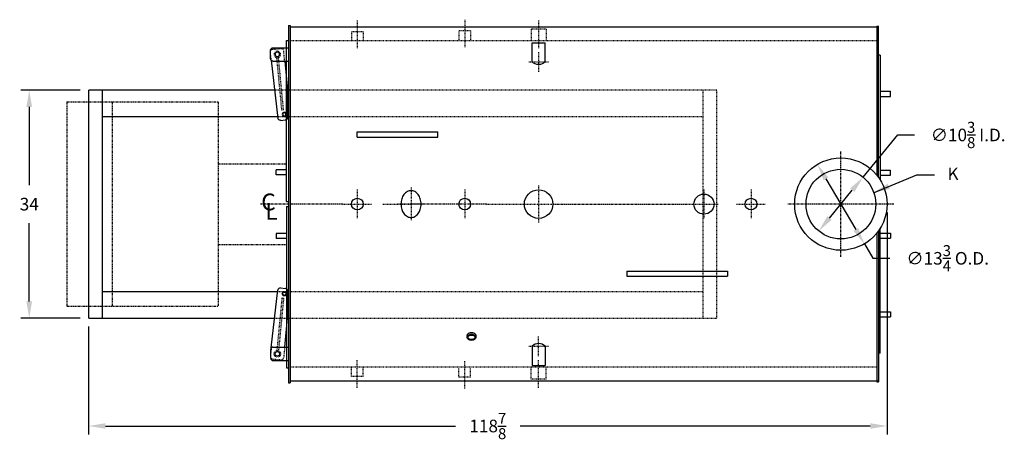
# Model space of a CAD drawing. Extents: x 28 to 315, y 73 to 251.
# Drawn here: x 163 to 310, y 189 to 251 of the extents above; entities that cross this region are included whole.
import ezdxf

# ---------------------------------------------------------------- set-up
doc = ezdxf.new("R2010")
doc.units = 0
doc.header["$LTSCALE"] = 0.25
doc.header["$MEASUREMENT"] = 0
for name, pattern in [('CENTER', [2, 1.25, -0.25, 0.25, -0.25]), ('HIDDEN', [0.375, 0.25, -0.125]), ('HIDDEN2', [0.1875, 0.125, -0.0625]), ('PHANTOM', [2.5, 1.25, -0.25, 0.25, -0.25, 0.25, -0.25])]:
    doc.linetypes.add(name, pattern=pattern)
doc.layers.get('0').update_dxf_attribs({"color": 3, "linetype": 'CONTINUOUS'})
doc.layers.get('DEFPOINTS').update_dxf_attribs({"linetype": 'CONTINUOUS'})
for name, color, linetype in [('0_CENTERLINES', 125, 'CENTER'), ('0_HIDDEN', 110, 'HIDDEN'), ('0_OBJECT', 232, 'CONTINUOUS'), ('0_TEXT', 125, 'CONTINUOUS'), ('BURNER', 40, 'PHANTOM'), ('DIMENSIONS', 125, 'CONTINUOUS'), ('HIDDEN', 7, 'HIDDEN'), ('HIDDEN2', 7, 'HIDDEN2'), ('OBJ-35', 232, 'CONTINUOUS'), ('OBJECT', 1, 'CONTINUOUS'), ('OBJECT2', 82, 'CONTINUOUS')]:
    doc.layers.add(name, color=color, linetype=linetype)
doc.styles.add('ROMANS', font='romans.shx')
doc.styles.add('ROMANT', font='romant.shx')
doc.dimstyles.new('DIM', dxfattribs={"dimscale": 20, "dimtxt": 0.09375, "dimasz": 0.125, "dimexe": 0.0625, "dimexo": 0.0625, "dimgap": 0.09375, "dimtad": 0, "dimtih": 1, "dimtoh": 1, "dimdec": 6, "dimzin": 0, "dimdsep": 46, "dimlunit": 5, "dimtxsty": 'ROMANS', "dimcen": 0, "dimadec": 0, "dimazin": 0, "dimtfac": 0.87, "dimtdec": 6, "dimtix": 1, "dimtofl": 0, "dimtmove": 2, "dimatfit": 3, "dimfxl": 1, "dimtolj": 1, "dimtzin": 0, "dimarcsym": 0})
doc.dimstyles.new('DIM$3', dxfattribs={"dimscale": 20, "dimtxt": 0.09375, "dimasz": 0.125, "dimexe": 0.125, "dimexo": 0.0625, "dimgap": 0.09375, "dimtad": 0, "dimtih": 1, "dimtoh": 1, "dimdec": 4, "dimzin": 0, "dimdsep": 46, "dimlunit": 5, "dimtxsty": 'ROMANS', "dimcen": 0, "dimadec": 0, "dimazin": 0, "dimtfac": 0.87, "dimtdec": 4, "dimtofl": 0, "dimtmove": 0, "dimatfit": 2, "dimfxl": 1, "dimtolj": 1, "dimtzin": 0, "dimarcsym": 0})

# ---------------------------------------------------------------- blocks, each defined once
blk = doc.blocks.new('*D8')
at = {"layer": 'DEFPOINTS', "color": 0, "transparency": 16777216}
for p in [(164.56, 240.92), (173.41, 240.92), (173.41, 206.92)]:
    blk.add_point(p, dxfattribs=at)
at = {"layer": 'DIMENSIONS', "color": 0, "lineweight": -2, "transparency": 16777216}
for p, q in [((172.16, 240.92), (163.31, 240.92)), ((164.56, 238.42), (164.56, 226.74)), ((164.56, 209.42), (164.56, 221.11)), ((172.16, 206.92), (163.31, 206.92))]:
    blk.add_line(p, q, dxfattribs=at)
at = {"layer": 'DIMENSIONS', "color": 0, "transparency": 16777216}
for points in [[(164.14, 238.42), (164.97, 238.42), (164.56, 240.92)], [(164.14, 209.42), (164.97, 209.42), (164.56, 206.92)]]:
    blk.add_solid(points, dxfattribs=at)
at = {"layer": 'DIMENSIONS', "color": 0, "transparency": 16777216, "insert": (164.56, 223.92), "char_height": 1.875, "attachment_point": 5, "style": 'ROMANS'}
blk.add_mtext('\\A1;34', dxfattribs=at)
blk = doc.blocks.new('*D15')
at = {"layer": 'DEFPOINTS', "color": 0, "linetype": 'Continuous', "transparency": 16777216}
for p in [(292.28, 223.92), (173.4, 206.92), (292.28, 190.86)]:
    blk.add_point(p, dxfattribs=at)
at = {"layer": 'DIMENSIONS', "color": 0, "linetype": 'Continuous', "lineweight": -2, "transparency": 16777216}
for p, q in [((292.28, 222.67), (292.28, 189.61)), ((173.4, 205.67), (173.4, 189.61)), ((175.9, 190.86), (228.01, 190.86)), ((289.78, 190.86), (237.67, 190.86))]:
    blk.add_line(p, q, dxfattribs=at)
at = {"layer": 'DIMENSIONS', "color": 0, "linetype": 'Continuous', "transparency": 16777216}
for points in [[(175.9, 191.28), (175.9, 190.45), (173.4, 190.86)], [(289.78, 191.28), (289.78, 190.45), (292.28, 190.86)]]:
    blk.add_solid(points, dxfattribs=at)
at = {"layer": 'DIMENSIONS', "color": 0, "linetype": 'Continuous', "transparency": 16777216, "insert": (232.84, 190.86), "char_height": 1.875, "attachment_point": 5, "style": 'ROMANS'}
blk.add_mtext('\\A1;118{\\H0.870000x;\\S7/8;}', dxfattribs=at)
blk = doc.blocks.new('A$C6E163349')
at = {"layer": '0_CENTERLINES', "ltscale": 0.25}
for p, q in [((-1.45, 0), (1.45, 0)), ((0, -1.45), (0, 1.45))]:
    blk.add_line(p, q, dxfattribs=at)
at = {"layer": '0_OBJECT'}
for p, q in [((-0.95, 0), (-0.95, -2.86)), ((0.95, 0), (0.95, -2.86)), ((-0.95, -2.86), (0.95, -2.86))]:
    blk.add_line(p, q, dxfattribs=at)
blk.add_arc((0, -0.92), 1.32, 44.0457, 135.9543, dxfattribs=at)
blk = doc.blocks.new('*D16')
at = {"layer": 'DEFPOINTS', "color": 0, "transparency": 16777216}
for p in [(281.91, 229.85), (288.9, 218)]:
    blk.add_point(p, dxfattribs=at)
at = {"layer": 'DIMENSIONS', "color": 0, "lineweight": -2, "transparency": 16777216}
for p, q in [((283.18, 227.69), (287.63, 220.16)), ((288.9, 218), (290.17, 215.85)), ((290.17, 215.85), (292.67, 215.85))]:
    blk.add_line(p, q, dxfattribs=at)
at = {"layer": 'DIMENSIONS', "color": 0, "transparency": 16777216}
for points in [[(283.54, 227.91), (282.82, 227.48), (281.91, 229.85)], [(287.98, 220.37), (287.27, 219.94), (288.9, 218)]]:
    blk.add_solid(points, dxfattribs=at)
at = {"layer": 'DIMENSIONS', "color": 0, "transparency": 16777216, "insert": (301.31, 215.85), "char_height": 1.875, "attachment_point": 5, "style": 'ROMANS'}
blk.add_mtext('\\A1;∅13{\\H0.870000x;\\S3/4;} O.D.', dxfattribs=at)
blk = doc.blocks.new('*D19')
at = {"layer": 'DEFPOINTS', "color": 0, "transparency": 16777216}
for p in [(288.7, 227.93), (282.11, 219.92)]:
    blk.add_point(p, dxfattribs=at)
at = {"layer": 'DIMENSIONS', "color": 0, "lineweight": -2, "transparency": 16777216}
for p, q in [((288.7, 227.93), (293.87, 234.23)), ((293.87, 234.23), (296.37, 234.23)), ((283.7, 221.85), (287.11, 226))]:
    blk.add_line(p, q, dxfattribs=at)
at = {"layer": 'DIMENSIONS', "color": 0, "transparency": 16777216}
for points in [[(286.79, 226.27), (287.43, 225.74), (288.7, 227.93)], [(283.38, 222.11), (284.02, 221.58), (282.11, 219.92)]]:
    blk.add_solid(points, dxfattribs=at)
at = {"layer": 'DIMENSIONS', "color": 0, "transparency": 16777216, "insert": (304.36, 234.23), "char_height": 1.875, "attachment_point": 5, "style": 'ROMANS'}
blk.add_mtext('\\A1;∅10{\\H0.870000x;\\S3/8;}{\\H1x; I.D.}', dxfattribs=at)
blk = doc.blocks.new('A$C42FC2852')
at = {"layer": 'HIDDEN'}
for p, q in [((1.72, 9.29), (0.96, 1.46)), ((1.96, 9.26), (1.21, 1.44)), ((1.96, 9.26), (1.72, 9.29))]:
    blk.add_line(p, q, dxfattribs=at)
at = {"layer": 'HIDDEN2'}
for p, q in [((0.13, 1.87), (0.04, 1.04)), ((2.13, 1.99), (1.98, 0.4)), ((0.3, 0.23), (1.62, 0.11))]:
    blk.add_line(p, q, dxfattribs=at)
blk.add_circle((1.04, 0.99), 0.476, dxfattribs=at)
for centre, start, end in [((0.33, 0.56), 174.474, 264.474), ((1.65, 0.44), 264.474, 354.474)]:
    blk.add_arc(centre, 0.331, start, end, dxfattribs=at)
at = {"layer": 'OBJ-35'}
for centre, radius in [((2.07, 9.94), 0.248), ((1.04, 0.99), 0.331)]:
    blk.add_circle(centre, radius, dxfattribs=at)
at = {"layer": 'OBJECT'}
for p, q in [((0.04, 1.66), (0.04, 0.33)), ((0.38, 1.99), (2.69, 1.99)), ((0.38, 0), (2.69, 0))]:
    blk.add_line(p, q, dxfattribs=at)
for centre, start, end in [((0.38, 1.66), 90, 180), ((0.38, 0.33), 180, 270)]:
    blk.add_arc(centre, 0.331, start, end, dxfattribs=at)
at = {"layer": 'OBJECT2'}
for p, q in [((0.13, 1.87), (1.13, 10.53)), ((1.5, 10.82), (2.27, 10.75)), ((2.57, 10.42), (2.57, 6.29)), ((2.13, 1.99), (2.57, 6.29)), ((0.04, 1.04), (0, 0.59))]:
    blk.add_line(p, q, dxfattribs=at)
blk.add_circle((2.07, 9.94), 0.31, dxfattribs=at)
for centre, start, end in [((1.46, 10.49), 84.474, 174.474), ((2.24, 10.42), 359.9996, 84.4942), ((0.33, 0.56), 174.474, 210.1346)]:
    blk.add_arc(centre, 0.331, start, end, dxfattribs=at)

msp = doc.modelspace()

# ---------------------------------------------------------------- linework, layer by layer
at = {"layer": '0_CENTERLINES', "ltscale": 0.3}
for p, q in [((213.4035767, 251.2859062), (213.4035795, 247.1600043)), ((229.4017966, 251.4109158), (229.4017994, 247.285014)), ((240.4035951, 251.2859203), (240.4035951, 247.1600185)), ((213.4035951, 196.5638286), (213.4035951, 200.6897305)), ((229.4018151, 196.4388297), (229.4018151, 200.5647316)), ((240.4035951, 196.5638297), (240.4035951, 200.6897316))]:
    msp.add_line(p, q, dxfattribs=at)
at = {"layer": '0_CENTERLINES', "color": 125}
for p, q in [((285.4035951, 216.0498674), (285.4035951, 231.7998674)), ((293.2785951, 223.9248674), (277.5285951, 223.9248674))]:
    msp.add_line(p, q, dxfattribs=at)
at = {"layer": '0_CENTERLINES', "ltscale": 0.375}
for p, q in [((213.4035951, 226.1002679), (213.4035951, 221.7494669)), ((221.4035951, 226.424875), (221.4035951, 221.424875)), ((229.4035758, 226.1002679), (229.4035758, 221.7494669)), ((240.4035951, 226.6781163), (240.4035951, 221.1716338)), ((265.0174951, 226.1002755), (265.0174951, 221.7494745)), ((272.0285951, 226.1002679), (272.0285951, 221.7494669)), ((211.2281947, 223.9248674), (215.5789956, 223.9248674)), ((217.2281947, 223.9248674), (221.5789956, 223.9248674)), ((223.4035951, 223.924875), (219.4035951, 223.924875)), ((232.6503539, 223.924875), (243.1568364, 223.924875)), ((262.8420947, 223.924875), (267.1928956, 223.924875)), ((269.8531947, 223.9248674), (274.2039956, 223.9248674))]:
    msp.add_line(p, q, dxfattribs=at)
at = {"layer": '0_CENTERLINES'}
for p, q in [((211.2281947, 223.9248674), (198.9405784, 223.9248674)), ((232.6503539, 223.924875), (221.5789956, 223.9248674)), ((243.1568364, 223.924875), (262.8420947, 223.924875))]:
    msp.add_line(p, q, dxfattribs=at)
at = {"layer": '0_HIDDEN', "linetype": 'HIDDEN', "ltscale": 0.75}
for p, q in [((214.2785778, 249.599065), (212.5285778, 249.5990639)), ((212.5285778, 249.5990639), (212.5285787, 248.2373668)), ((214.2785778, 249.599065), (214.2785787, 248.237368)), ((230.2767977, 249.7240747), (228.5267977, 249.7240735)), ((228.5267977, 249.7240735), (228.5267987, 248.3623765)), ((230.2767977, 249.7240747), (230.2767987, 248.3623776)), ((239.2785951, 250.0054803), (239.2785951, 248.2373815)), ((241.5285951, 250.0054803), (239.2785951, 250.0054803)), ((241.5285951, 250.0054803), (241.5285951, 248.2373815)), ((290.7785951, 248.2373674), (203.4035951, 248.2373674)), ((290.7785951, 199.6123674), (203.4035951, 199.6123674)), ((212.5285951, 198.2506703), (212.5285951, 199.6123674)), ((214.2785951, 198.2506703), (214.2785951, 199.6123674)), ((228.5268151, 198.1256714), (228.5268151, 199.4873685)), ((230.2768151, 198.1256714), (230.2768151, 199.4873685)), ((239.2785951, 197.8442698), (239.2785951, 199.6123685)), ((241.5285951, 197.8442698), (241.5285951, 199.6123685)), ((214.2785951, 198.2506703), (212.5285951, 198.2506703)), ((230.2768151, 198.1256714), (228.5268151, 198.1256714)), ((241.5285951, 197.8442698), (239.2785951, 197.8442698))]:
    msp.add_line(p, q, dxfattribs=at)
at = {"layer": '0_HIDDEN', "ltscale": 0.75}
for p, q in [((266.9147279, 240.9248674), (201.1013712, 240.9248674)), ((264.9147279, 206.9248674), (264.9147279, 240.9248674)), ((266.9147279, 206.9248674), (266.9147279, 240.9248674)), ((264.9147279, 236.9248674), (201.5675643, 236.9248674)), ((201.5675643, 210.9248674), (264.9147279, 210.9248674)), ((201.1013712, 206.9248674), (266.9147279, 206.9248674))]:
    msp.add_line(p, q, dxfattribs=at)
at = {"layer": '0_OBJECT'}
for p, q in [((203.1535951, 250.5498674), (203.1535951, 197.2998674)), ((203.1535951, 250.5498674), (203.4035951, 250.5498674)), ((203.4035951, 250.5498674), (203.4035951, 197.2998674)), ((290.7785951, 250.2998674), (203.4035951, 250.2998674)), ((290.7785951, 250.4248674), (290.7785951, 228.2114744)), ((290.7785951, 250.4248674), (291.0285951, 250.4248674)), ((291.0285951, 227.8777145), (291.0285951, 250.4248674)), ((202.8410951, 224.2998674), (202.8410951, 248.2998598)), ((202.8410951, 248.2998598), (203.1535951, 248.2998598)), ((291.2785951, 246.1123674), (291.0285951, 246.1123674)), ((291.2785951, 246.1123674), (291.2785951, 227.4955816)), ((173.3991029, 240.9248674), (173.3991029, 206.9248674)), ((201.1013712, 240.9248674), (173.4147279, 240.9248674)), ((175.3991029, 240.9248674), (175.3991029, 206.9248674)), ((291.2785951, 240.7373674), (292.7785951, 240.7373674)), ((292.7785951, 239.9873674), (292.7785951, 240.7373674)), ((291.2785951, 239.9873674), (292.7785951, 239.9873674)), ((201.5675643, 236.9248674), (175.4147279, 236.9248674)), ((213.4035951, 234.6748675), (225.4035951, 234.6748675)), ((213.4035951, 233.9248675), (213.4035951, 234.6748675)), ((225.4035951, 233.9248675), (225.4035951, 234.6748675)), ((213.4035951, 233.9248675), (225.4035951, 233.9248675)), ((202.8410951, 229.0498674), (201.3410951, 229.0498674)), ((201.3410951, 228.2998674), (201.3410951, 229.0498674)), ((291.2785951, 228.9873674), (292.7785951, 228.9873674)), ((292.7785951, 228.2373674), (292.7785951, 228.9873674)), ((202.8410951, 228.2998674), (201.3410951, 228.2998674)), ((291.2785951, 228.2373674), (292.7785951, 228.2373674)), ((202.8410951, 224.2998674), (203.1535951, 224.2998674)), ((202.8410951, 223.5498674), (202.8410951, 199.549875)), ((202.8410951, 223.5498674), (203.1535951, 223.5498674)), ((291.0285951, 219.9720203), (291.0285951, 197.4248674)), ((291.2785951, 201.7373674), (291.2785951, 220.3541532)), ((202.8410951, 219.5498674), (201.3410951, 219.5498674)), ((201.3410951, 219.5498674), (201.3410951, 218.7998674)), ((202.8410951, 218.7998674), (201.3410951, 218.7998674)), ((290.7785951, 219.6382603), (290.7785951, 197.4248674)), ((291.2785951, 219.6123674), (292.7785951, 219.6123674)), ((291.2785951, 218.8623674), (292.7785951, 218.8623674)), ((292.7785951, 219.6123674), (292.7785951, 218.8623674)), ((253.5285951, 213.9248673), (268.5285951, 213.9248673)), ((253.5285951, 213.9248673), (253.5285951, 213.1748673)), ((253.5285951, 213.1748673), (268.5285951, 213.1748673)), ((268.5285951, 213.9248673), (268.5285951, 213.1748673)), ((175.4147279, 210.9248674), (201.5675643, 210.9248674)), ((173.4147279, 206.9248674), (201.1013712, 206.9248674)), ((291.2785951, 207.8623674), (292.7785951, 207.8623674)), ((291.2785951, 207.1123674), (292.7785951, 207.1123674)), ((292.7785951, 207.8623674), (292.7785951, 207.1123674)), ((291.2785951, 201.7373674), (291.0285951, 201.7373674)), ((202.8410951, 199.549875), (203.1535951, 199.549875)), ((203.1535951, 197.2998674), (203.4035951, 197.2998674)), ((291.0285951, 197.5498674), (203.4035951, 197.5498674)), ((290.7785951, 197.4248674), (291.0285951, 197.4248674))]:
    msp.add_line(p, q, dxfattribs=at)
at = {"layer": '0_OBJECT', "color": 195}
for p, q in [((229.7471016, 204.3341934), (229.7471016, 204.0841934)), ((231.0600887, 204.3341934), (231.0600887, 204.0841934))]:
    msp.add_line(p, q, dxfattribs=at)
at = {"layer": '0_OBJECT'}
msp.add_lwpolyline([(219.9035951, 223.924875, 0.0754446162), (220.0232584, 223.1363356, 0.0857828071), (220.342935, 222.5106615, 0.106070022), (220.8532162, 222.0667578, 0.1268223572), (221.4035951, 221.924875, 0.1268223572), (221.9539741, 222.0667578, 0.106070022), (222.4642553, 222.5106615, 0.0857828071), (222.7839319, 223.1363356, 0.0754446162), (222.9035951, 223.924875, 0.0754446162), (222.7839319, 224.7134144, 0.0857828071), (222.4642553, 225.3390886, 0.106070022), (221.9539741, 225.7829923, 0.1268223572), (221.4035951, 225.924875, 0.1268223572), (220.8532162, 225.7829923, 0.106070022), (220.342935, 225.3390886, 0.0857828071), (220.0232584, 224.7134144, 0.0754446162)], format="xyb", close=True, dxfattribs=at)
at = {"layer": '0_OBJECT', "color": 195}
msp.add_lwpolyline([(229.7471016, 204.3341934, -0.0022227306), (229.7470886, 204.337118, -0.1340649375), (229.7927314, 204.5042849, -0.1068186736), (229.9393749, 204.662992, -0.0824578242), (230.143372, 204.7609084, -0.0708601823), (230.4035951, 204.7979734, -0.0708601823), (230.6638183, 204.7609084, -0.0824578242), (230.8678153, 204.662992, -0.1068186736), (231.0144589, 204.5042849, -0.1340649375), (231.0601017, 204.337118, -0.0022227306), (231.0600887, 204.3341934, -0.1068186736)], format="xyb", dxfattribs=at)
for points in [[(230.4035951, 203.6262626, -0.0708601823), (230.143372, 203.6633276, -0.0824578242), (229.9393749, 203.761244, -0.1068186736), (229.7927314, 203.9199511, -0.1340649375), (229.7470886, 204.087118, -0.1340649375), (229.7927314, 204.2542849, -0.1068186736), (229.9393749, 204.412992, -0.0824578242), (230.143372, 204.5109084, -0.0708601823), (230.4035951, 204.5479734, -0.0708601823), (230.6638183, 204.5109084, -0.0824578242), (230.8678153, 204.412992, -0.1068186736), (231.0144589, 204.2542849, -0.1340649375), (231.0601017, 204.087118, -0.1340649375), (231.0144589, 203.9199511, -0.1068186736), (230.8678153, 203.761244, -0.0824578242), (230.6638183, 203.6633276, -0.0708601823)], [(230.4035951, 203.7582626, -0.0708601823), (230.1802273, 203.7900781, -0.0824578242), (230.0152156, 203.869282, -0.1068186736), (229.9064158, 203.9870321, -0.1340649375), (229.8790886, 204.087118, -0.1340649375), (229.9064158, 204.1872039, -0.1068186736), (230.0152156, 204.304954, -0.0824578242), (230.1802273, 204.3841579, -0.0708601823), (230.4035951, 204.4159734, -0.0708601823), (230.626963, 204.3841579, -0.0824578242), (230.7919747, 204.304954, -0.1068186736), (230.9007745, 204.1872039, -0.1340649375), (230.9281017, 204.087118, -0.1340649375), (230.9007745, 203.9870321, -0.1068186736), (230.7919747, 203.869282, -0.0824578242), (230.626963, 203.7900781, -0.0708601823)]]:
    msp.add_lwpolyline(points, format="xyb", close=True, dxfattribs=at)
at = {"layer": '0_OBJECT'}
for centre, radius in [((285.4035951, 223.9248674), 6.875), ((285.4035951, 223.9248674), 5.1875), ((240.4035951, 223.924875), 2.125), ((213.4035951, 223.9248674), 0.875), ((229.4035758, 223.9248674), 0.875), ((265.0174951, 223.924875), 1.5), ((272.0285951, 223.924875), 0.875)]:
    msp.add_circle(centre, radius, dxfattribs=at)
at = {"layer": 'BURNER'}
for p, q in [((170.1647279, 239.1456983), (170.1647279, 208.7040365)), ((170.1647279, 239.1456983), (192.6647279, 239.1456983)), ((176.9147279, 239.1456983), (176.9147279, 208.7040365)), ((192.6647279, 239.1456983), (192.6647279, 208.7040365)), ((192.6647279, 229.9248674), (202.8522279, 229.9248674)), ((192.6647279, 217.9248674), (202.8410951, 217.9248674)), ((170.1647279, 208.7040365), (192.6647279, 208.7040365))]:
    msp.add_line(p, q, dxfattribs=at)

# ---------------------------------------------------------------- block references
at = {"xscale": -1, "rotation": 180}
msp.add_blockref('A$C6E163349', (240.4035951, 245.1100774), dxfattribs=at)
msp.add_blockref('A$C6E163349', (240.4035951, 202.7396721))
at = {"layer": '0_OBJECT', "xscale": -1, "rotation": 180}
msp.add_blockref('A$C42FC2852', (200.4595439, 247.230874), dxfattribs=at)
at = {"layer": '0_OBJECT'}
msp.add_blockref('A$C42FC2852', (200.4595439, 200.6188608), dxfattribs=at)

# ---------------------------------------------------------------- texts
at = {"layer": '0_TEXT', "style": 'ROMANT'}
for s, p in [('C', (199.0950715, 222.9987686)), ('L', (199.7040704, 221.601801))]:
    msp.add_text(s, height=2.5, dxfattribs=at).set_placement(p)
at = {"layer": '0_TEXT', "insert": (302.1017578, 229.3783127), "char_height": 1.875, "attachment_point": 2, "style": 'ROMANS'}
msp.add_mtext('K', dxfattribs=at)

# ---------------------------------------------------------------- dimensions: what is measured, and where the dimension line sits
at = {"layer": 'DIMENSIONS'}
dim = msp.add_linear_dim(base=(164.5563485, 240.9248674), p1=(173.4147279, 206.9248674), p2=(173.4147279, 240.9248674), angle=270, dimstyle='DIM', dxfattribs=at)
dim.commit()
dim.dimension.update_dxf_attribs({"geometry": '*D8', "text_midpoint": (164.5563485, 223.9248674)})
for p1, p2, text, picture, middle in [((282.1098489, 219.9172007), (288.6973414, 227.932534), '<>{\\H1x; I.D.}', '*D19', (304.3559339, 234.2315237)), ((281.9115006, 229.8469363), (288.8956897, 218.0027984), '<> O.D.', '*D16', (301.311078, 215.8493188))]:
    dim = msp.add_diameter_dim_2p(p1=p1, p2=p2, text=text, dimstyle='DIM$3', dxfattribs=at)
    dim.commit()
    dim.dimension.update_dxf_attribs({"geometry": picture, "text_midpoint": middle, "dimtype": 163})
at = {"layer": 'DIMENSIONS', "linetype": 'Continuous'}
dim = msp.add_linear_dim(base=(292.2785951, 190.8618823), p1=(173.3991029, 206.9248674), p2=(292.2785951, 223.9248674), dimstyle='DIM', dxfattribs=at)
dim.commit()
dim.dimension.update_dxf_attribs({"geometry": '*D15', "text_midpoint": (232.838849, 190.8618823)})

# ---------------------------------------------------------------- leaders
at = {"layer": '0_TEXT', "annotation_type": 0, "has_hookline": 1, "hookline_direction": 0, "text_width": 1.25}
msp.add_leader([(290.2391558, 225.622801), (296.7222137, 228.3001877), (299.3372422, 228.3001877)], dimstyle='DIM', override={"dimgap": 0.09375, "dimtad": 0}, dxfattribs=at)

doc.saveas('drawing.dxf')
